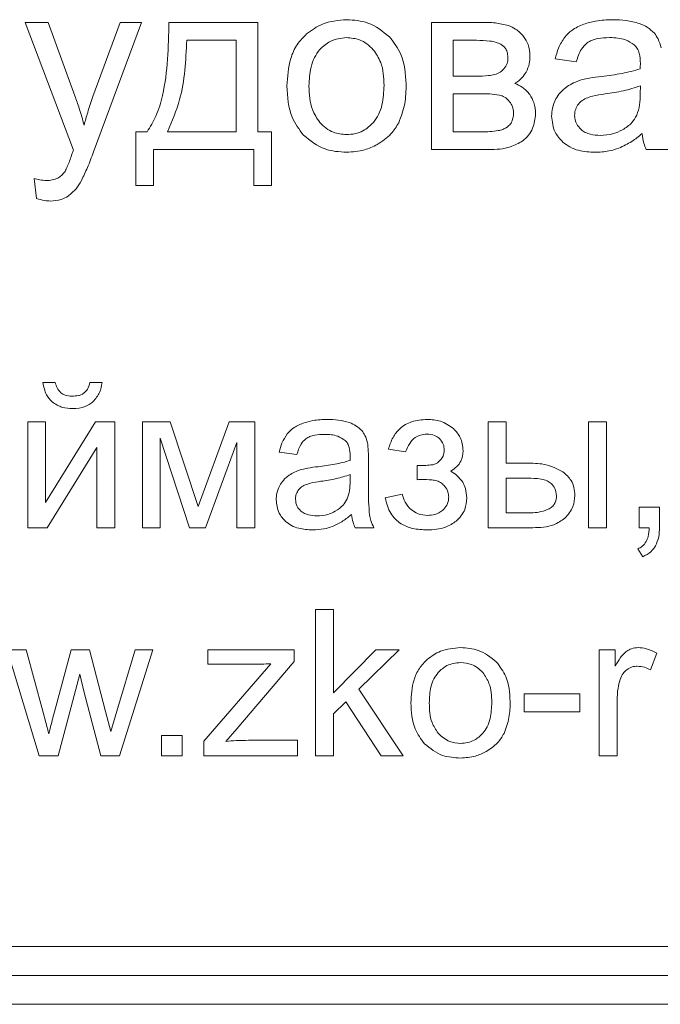
# Model space of a CAD drawing. Units: millimetres. Extents: x 687 to 9738, y -2501 to 2674.
# Drawn here: x 8265 to 8276, y 2033 to 2050 of the extents above; entities that cross this region are included whole.
import ezdxf

# ---------------------------------------------------------------- set-up
doc = ezdxf.new("R2010")
doc.units = ezdxf.units.MM

msp = doc.modelspace()

# ---------------------------------------------------------------- linework, layer by layer
at = {"color": 7, "linetype": 'Continuous', "lineweight": 15}
for p, q in [((8265.899, 2050.404), (8265.501, 2050.404)), ((8265.501, 2050.404), (8266.335, 2048.199)), ((8266.358, 2049.135), (8265.899, 2050.404)), ((8267.139, 2050.404), (8266.671, 2049.122)), ((8266.681, 2048.168), (8267.511, 2050.404)), ((8267.511, 2050.404), (8267.139, 2050.404)), ((8269.514, 2050.404), (8267.981, 2050.404)), ((8269.514, 2048.511), (8269.514, 2050.404)), ((8273.371, 2050.404), (8272.514, 2050.404)), ((8272.514, 2050.404), (8272.514, 2048.206)), ((8269.141, 2050.094), (8268.29, 2050.094)), ((8269.141, 2048.511), (8269.141, 2050.094)), ((8273.293, 2050.094), (8272.886, 2050.094)), ((8272.886, 2050.094), (8272.886, 2049.476)), ((8274.651, 2049.773), (8275.015, 2049.722)), ((8272.886, 2049.476), (8273.281, 2049.476)), ((8276.118, 2049.172), (8276.12, 2049.307)), ((8273.336, 2049.172), (8272.886, 2049.172)), ((8272.886, 2049.172), (8272.886, 2048.511)), ((8267.604, 2048.511), (8267.41, 2048.511)), ((8267.41, 2048.511), (8267.41, 2047.584)), ((8267.96, 2048.511), (8269.141, 2048.511)), ((8269.751, 2048.511), (8269.514, 2048.511)), ((8269.751, 2047.584), (8269.751, 2048.511)), ((8272.886, 2048.511), (8273.375, 2048.511)), ((8267.714, 2047.584), (8267.714, 2048.206)), ((8267.714, 2048.206), (8269.446, 2048.206)), ((8269.446, 2048.206), (8269.446, 2047.584)), ((8272.514, 2048.206), (8273.502, 2048.206)), ((8276.222, 2048.206), (8276.611, 2048.206)), ((8265.654, 2047.706), (8265.696, 2047.362)), ((8267.41, 2047.584), (8267.714, 2047.584)), ((8269.446, 2047.584), (8269.751, 2047.584)), ((8266.02, 2044.183), (8265.808, 2044.183)), ((8266.828, 2044.183), (8266.616, 2044.183)), ((8265.854, 2043.506), (8265.544, 2043.506)), ((8265.544, 2043.506), (8265.544, 2041.675)), ((8266.717, 2043.506), (8265.854, 2042.11)), ((8265.854, 2042.11), (8265.854, 2043.506)), ((8267.05, 2043.506), (8266.717, 2043.506)), ((8267.05, 2041.675), (8267.05, 2043.506)), ((8268.003, 2043.506), (8267.525, 2043.506)), ((8267.525, 2043.506), (8267.525, 2041.675)), ((8268.487, 2042.041), (8268.003, 2043.506)), ((8269.022, 2043.506), (8268.487, 2042.041)), ((8269.466, 2043.506), (8269.022, 2043.506)), ((8269.466, 2041.675), (8269.466, 2043.506)), ((8273.801, 2043.506), (8273.491, 2043.506)), ((8273.491, 2043.506), (8273.491, 2041.675)), ((8273.801, 2042.79), (8273.801, 2043.506)), ((8275.534, 2043.506), (8275.223, 2043.506)), ((8275.223, 2043.506), (8275.223, 2041.675)), ((8275.534, 2041.675), (8275.534, 2043.506)), ((8267.829, 2041.675), (8267.829, 2043.22)), ((8267.829, 2043.22), (8268.339, 2041.675)), ((8265.878, 2041.675), (8266.74, 2043.063)), ((8266.74, 2043.063), (8266.74, 2041.675)), ((8268.616, 2041.675), (8269.155, 2043.149)), ((8269.155, 2043.149), (8269.155, 2041.675)), ((8271.771, 2043.033), (8272.067, 2042.984)), ((8269.887, 2042.98), (8270.191, 2042.938)), ((8271.425, 2042.442), (8271.425, 2042.854)), ((8272.269, 2042.748), (8272.269, 2042.504)), ((8274.193, 2042.79), (8273.801, 2042.79)), ((8271.11, 2042.479), (8271.111, 2042.592)), ((8274.168, 2042.532), (8273.801, 2042.532)), ((8273.801, 2042.532), (8273.801, 2041.929)), ((8272.008, 2042.254), (8271.715, 2042.19)), ((8276.45, 2042.028), (8276.097, 2042.028)), ((8276.097, 2042.028), (8276.097, 2041.675)), ((8276.45, 2041.675), (8276.45, 2042.028)), ((8273.801, 2041.929), (8274.127, 2041.929)), ((8265.544, 2041.675), (8265.878, 2041.675)), ((8266.74, 2041.675), (8267.05, 2041.675)), ((8267.525, 2041.675), (8267.829, 2041.675)), ((8268.339, 2041.675), (8268.616, 2041.675)), ((8269.155, 2041.675), (8269.466, 2041.675)), ((8271.196, 2041.675), (8271.521, 2041.675)), ((8273.491, 2041.675), (8274.265, 2041.675)), ((8275.223, 2041.675), (8275.534, 2041.675)), ((8276.097, 2041.675), (8276.273, 2041.675)), ((8276.076, 2041.308), (8276.161, 2041.174)), ((8270.823, 2040.26), (8270.512, 2040.26)), ((8270.512, 2040.26), (8270.512, 2037.734)), ((8270.823, 2038.821), (8270.823, 2040.26)), ((8265.515, 2039.565), (8265.19, 2039.565)), ((8265.19, 2039.565), (8265.743, 2037.734)), ((8265.807, 2038.508), (8265.515, 2039.565)), ((8266.295, 2039.565), (8266.005, 2038.493)), ((8266.613, 2039.565), (8266.295, 2039.565)), ((8266.889, 2038.502), (8266.613, 2039.565)), ((8267.4, 2039.565), (8267.084, 2038.507)), ((8267.127, 2037.734), (8267.702, 2039.565)), ((8267.702, 2039.565), (8267.4, 2039.565)), ((8270.146, 2039.565), (8268.654, 2039.565)), ((8268.654, 2039.565), (8268.654, 2039.315)), ((8270.146, 2039.361), (8270.146, 2039.565)), ((8271.556, 2039.565), (8270.823, 2038.821)), ((8271.259, 2038.885), (8271.957, 2039.565)), ((8271.957, 2039.565), (8271.556, 2039.565)), ((8275.687, 2039.565), (8275.408, 2039.565)), ((8275.408, 2039.565), (8275.408, 2037.734)), ((8275.687, 2039.284), (8275.687, 2039.565)), ((8276.293, 2039.219), (8276.403, 2039.506)), ((8269.743, 2039.325), (8268.583, 2037.987)), ((8268.654, 2039.315), (8269.395, 2039.315)), ((8269.153, 2038.2), (8270.146, 2039.361)), ((8266.072, 2037.734), (8266.442, 2039.143)), ((8266.442, 2039.143), (8266.516, 2038.829)), ((8266.516, 2038.829), (8266.806, 2037.734)), ((8272.028, 2037.734), (8271.259, 2038.885)), ((8275.073, 2038.803), (8274.114, 2038.803)), ((8274.114, 2038.803), (8274.114, 2038.493)), ((8275.073, 2038.493), (8275.073, 2038.803)), ((8270.823, 2038.46), (8271.038, 2038.669)), ((8271.038, 2038.669), (8271.646, 2037.734)), ((8275.719, 2037.734), (8275.719, 2038.691)), ((8265.91, 2038.115), (8265.807, 2038.508)), ((8266.979, 2038.153), (8266.889, 2038.502)), ((8267.084, 2038.507), (8266.979, 2038.153)), ((8270.823, 2037.734), (8270.823, 2038.46)), ((8274.114, 2038.493), (8275.073, 2038.493)), ((8268.208, 2038.087), (8267.855, 2038.087)), ((8267.855, 2038.087), (8267.855, 2037.734)), ((8268.208, 2037.734), (8268.208, 2038.087)), ((8268.964, 2037.984), (8269.153, 2038.2)), ((8268.583, 2037.987), (8268.583, 2037.734)), ((8270.202, 2038.002), (8269.355, 2038.002)), ((8270.202, 2037.734), (8270.202, 2038.002)), ((8265.743, 2037.734), (8266.072, 2037.734)), ((8266.806, 2037.734), (8267.127, 2037.734)), ((8267.855, 2037.734), (8268.208, 2037.734)), ((8268.583, 2037.734), (8270.202, 2037.734)), ((8270.512, 2037.734), (8270.823, 2037.734)), ((8271.646, 2037.734), (8272.028, 2037.734)), ((8275.408, 2037.734), (8275.719, 2037.734)), ((8200.661, 2034.442), (8285.661, 2034.442)), ((8200.661, 2033.942), (8285.661, 2033.942)), ((8200.661, 2033.442), (8285.661, 2033.442))]:
    msp.add_line(p, q, dxfattribs=at)
for points, knots in [([(8267.981, 2050.404), (8267.973, 2049.979), (8267.962, 2049.429), (8267.779, 2048.797), (8267.659, 2048.601), (8267.604, 2048.511)], [0, 0, 0, 0, 0.648362, 0.838907, 1, 1, 1, 1]), ([(8271.05, 2050.45), (8270.905, 2050.438), (8270.652, 2050.418), (8270.447, 2050.27), (8270.359, 2050.207)], [0, 0, 0, 0, 0.5700647, 1, 1, 1, 1]), ([(8271.79, 2050.154), (8271.671, 2050.249), (8271.453, 2050.423), (8271.176, 2050.442), (8271.05, 2050.45)], [0, 0, 0, 0, 0.545058, 1, 1, 1, 1]), ([(8273.841, 2050.351), (8273.766, 2050.367), (8273.612, 2050.403), (8273.453, 2050.403), (8273.371, 2050.404)], [0, 0, 0, 0, 0.479885, 1, 1, 1, 1]), ([(8274.105, 2050.157), (8274.062, 2050.205), (8273.987, 2050.288), (8273.885, 2050.332), (8273.841, 2050.351)], [0, 0, 0, 0, 0.571272, 1, 1, 1, 1]), ([(8275.145, 2050.372), (8275.071, 2050.342), (8274.946, 2050.29), (8274.853, 2050.191), (8274.815, 2050.151)], [0, 0, 0, 0, 0.587806, 1, 1, 1, 1]), ([(8275.645, 2050.45), (8275.545, 2050.447), (8275.375, 2050.441), (8275.212, 2050.393), (8275.145, 2050.372)], [0, 0, 0, 0, 0.586812, 1, 1, 1, 1]), ([(8276.103, 2050.384), (8276.027, 2050.405), (8275.877, 2050.447), (8275.721, 2050.449), (8275.645, 2050.45)], [0, 0, 0, 0, 0.509801, 1, 1, 1, 1]), ([(8276.362, 2050.217), (8276.323, 2050.254), (8276.247, 2050.326), (8276.151, 2050.365), (8276.103, 2050.384)], [0, 0, 0, 0, 0.5118, 1, 1, 1, 1]), ([(8270.359, 2050.207), (8270.3, 2050.147), (8270.181, 2050.023), (8270.045, 2049.714), (8270.029, 2049.465), (8270.019, 2049.305)], [0, 0, 0, 0, 0.252016, 0.516862, 1, 1, 1, 1]), ([(8271.05, 2050.141), (8270.95, 2050.13), (8270.771, 2050.11), (8270.642, 2049.987), (8270.585, 2049.933)], [0, 0, 0, 0, 0.557865, 1, 1, 1, 1]), ([(8271.51, 2049.931), (8271.475, 2049.967), (8271.406, 2050.036), (8271.251, 2050.122), (8271.126, 2050.134), (8271.05, 2050.141)], [0, 0, 0, 0, 0.287828, 0.561239, 1, 1, 1, 1]), ([(8272.077, 2049.336), (8272.066, 2049.515), (8272.047, 2049.818), (8271.865, 2050.056), (8271.79, 2050.154)], [0, 0, 0, 0, 0.590182, 1, 1, 1, 1]), ([(8274.215, 2049.819), (8274.21, 2049.889), (8274.201, 2050.012), (8274.134, 2050.113), (8274.105, 2050.157)], [0, 0, 0, 0, 0.570109, 1, 1, 1, 1]), ([(8274.815, 2050.151), (8274.775, 2050.089), (8274.699, 2049.972), (8274.667, 2049.837), (8274.651, 2049.773)], [0, 0, 0, 0, 0.52569, 1, 1, 1, 1]), ([(8275.201, 2050.049), (8275.227, 2050.065), (8275.284, 2050.099), (8275.417, 2050.134), (8275.521, 2050.138), (8275.59, 2050.141)], [0, 0, 0, 0, 0.227706, 0.491704, 1, 1, 1, 1]), ([(8275.59, 2050.141), (8275.684, 2050.138), (8275.838, 2050.132), (8275.965, 2050.048), (8276.014, 2050.015)], [0, 0, 0, 0, 0.610482, 1, 1, 1, 1]), ([(8276.479, 2049.963), (8276.464, 2050.017), (8276.44, 2050.108), (8276.385, 2050.185), (8276.362, 2050.217)], [0, 0, 0, 0, 0.583381, 1, 1, 1, 1]), ([(8268.29, 2050.094), (8268.273, 2049.747), (8268.247, 2049.199), (8268.037, 2048.696), (8267.96, 2048.511)], [0, 0, 0, 0, 0.633644, 1, 1, 1, 1]), ([(8273.712, 2050.026), (8273.685, 2050.038), (8273.624, 2050.065), (8273.482, 2050.09), (8273.369, 2050.093), (8273.293, 2050.094)], [0, 0, 0, 0, 0.207227, 0.468353, 1, 1, 1, 1]), ([(8273.834, 2049.783), (8273.833, 2049.813), (8273.83, 2049.87), (8273.802, 2049.941), (8273.762, 2049.994), (8273.729, 2050.015), (8273.712, 2050.026)], [0, 0, 0, 0, 0.31503, 0.588828, 0.791941, 1, 1, 1, 1]), ([(8275.015, 2049.722), (8275.038, 2049.799), (8275.073, 2049.924), (8275.166, 2050.014), (8275.201, 2050.049)], [0, 0, 0, 0, 0.6167346, 1, 1, 1, 1]), ([(8276.014, 2050.015), (8276.033, 2049.995), (8276.072, 2049.953), (8276.113, 2049.843), (8276.117, 2049.754), (8276.12, 2049.696)], [0, 0, 0, 0, 0.2335962, 0.4947858, 1, 1, 1, 1]), ([(8270.585, 2049.933), (8270.553, 2049.89), (8270.486, 2049.799), (8270.414, 2049.584), (8270.406, 2049.415), (8270.4, 2049.304)], [0, 0, 0, 0, 0.239787, 0.504788, 1, 1, 1, 1]), ([(8271.696, 2049.316), (8271.691, 2049.452), (8271.682, 2049.676), (8271.559, 2049.86), (8271.51, 2049.931)], [0, 0, 0, 0, 0.608485, 1, 1, 1, 1]), ([(8274.15, 2049.545), (8274.171, 2049.592), (8274.21, 2049.68), (8274.214, 2049.775), (8274.215, 2049.819)], [0, 0, 0, 0, 0.537369, 1, 1, 1, 1]), ([(8273.764, 2049.602), (8273.787, 2049.632), (8273.827, 2049.686), (8273.832, 2049.753), (8273.834, 2049.783)], [0, 0, 0, 0, 0.5536081, 1, 1, 1, 1]), ([(8276.12, 2049.696), (8276.12, 2049.682), (8276.12, 2049.65), (8276.119, 2049.618), (8276.118, 2049.599)], [0, 0, 0, 0, 0.4168, 1, 1, 1, 1]), ([(8273.281, 2049.476), (8273.354, 2049.476), (8273.463, 2049.476), (8273.57, 2049.495), (8273.606, 2049.501)], [0, 0, 0, 0, 0.66983, 1, 1, 1, 1]), ([(8273.606, 2049.501), (8273.638, 2049.514), (8273.698, 2049.536), (8273.744, 2049.581), (8273.764, 2049.602)], [0, 0, 0, 0, 0.544509, 1, 1, 1, 1]), ([(8273.954, 2049.349), (8273.999, 2049.379), (8274.077, 2049.432), (8274.129, 2049.511), (8274.15, 2049.545)], [0, 0, 0, 0, 0.575261, 1, 1, 1, 1]), ([(8275.454, 2049.471), (8275.382, 2049.463), (8275.271, 2049.449), (8275.161, 2049.424), (8275.122, 2049.416)], [0, 0, 0, 0, 0.639991, 1, 1, 1, 1]), ([(8276.118, 2049.599), (8276.014, 2049.571), (8275.796, 2049.512), (8275.571, 2049.486), (8275.454, 2049.471)], [0, 0, 0, 0, 0.47642, 1, 1, 1, 1]), ([(8270.019, 2049.305), (8270.029, 2049.117), (8270.045, 2048.804), (8270.23, 2048.555), (8270.304, 2048.455)], [0, 0, 0, 0, 0.598956, 1, 1, 1, 1]), ([(8270.4, 2049.304), (8270.405, 2049.164), (8270.413, 2048.936), (8270.537, 2048.747), (8270.585, 2048.674)], [0, 0, 0, 0, 0.613539, 1, 1, 1, 1]), ([(8271.512, 2048.675), (8271.544, 2048.719), (8271.611, 2048.811), (8271.682, 2049.03), (8271.691, 2049.203), (8271.696, 2049.316)], [0, 0, 0, 0, 0.237798, 0.502489, 1, 1, 1, 1]), ([(8271.95, 2048.671), (8271.99, 2048.779), (8272.071, 2048.993), (8272.075, 2049.222), (8272.077, 2049.336)], [0, 0, 0, 0, 0.5039094, 1, 1, 1, 1]), ([(8274.211, 2049.155), (8274.171, 2049.203), (8274.099, 2049.288), (8273.998, 2049.33), (8273.954, 2049.349)], [0, 0, 0, 0, 0.568011, 1, 1, 1, 1]), ([(8274.854, 2049.294), (8274.812, 2049.261), (8274.735, 2049.2), (8274.684, 2049.118), (8274.661, 2049.081)], [0, 0, 0, 0, 0.5512, 1, 1, 1, 1]), ([(8275.122, 2049.416), (8275.068, 2049.398), (8274.974, 2049.368), (8274.89, 2049.316), (8274.854, 2049.294)], [0, 0, 0, 0, 0.568481, 1, 1, 1, 1]), ([(8276.12, 2049.307), (8276.024, 2049.276), (8275.825, 2049.213), (8275.618, 2049.183), (8275.511, 2049.167)], [0, 0, 0, 0, 0.484292, 1, 1, 1, 1]), ([(8266.518, 2048.628), (8266.491, 2048.725), (8266.443, 2048.896), (8266.384, 2049.063), (8266.358, 2049.135)], [0, 0, 0, 0, 0.568942, 1, 1, 1, 1]), ([(8266.671, 2049.122), (8266.639, 2049.031), (8266.582, 2048.868), (8266.538, 2048.701), (8266.518, 2048.628)], [0, 0, 0, 0, 0.560007, 1, 1, 1, 1]), ([(8273.686, 2049.148), (8273.632, 2049.155), (8273.515, 2049.172), (8273.398, 2049.172), (8273.336, 2049.172)], [0, 0, 0, 0, 0.468847, 1, 1, 1, 1]), ([(8273.864, 2049.034), (8273.836, 2049.064), (8273.787, 2049.118), (8273.717, 2049.139), (8273.686, 2049.148)], [0, 0, 0, 0, 0.5603394, 1, 1, 1, 1]), ([(8274.313, 2048.82), (8274.308, 2048.889), (8274.3, 2049.009), (8274.238, 2049.112), (8274.211, 2049.155)], [0, 0, 0, 0, 0.573083, 1, 1, 1, 1]), ([(8275.511, 2049.167), (8275.438, 2049.157), (8275.327, 2049.142), (8275.221, 2049.106), (8275.185, 2049.093)], [0, 0, 0, 0, 0.655516, 1, 1, 1, 1]), ([(8276.058, 2048.801), (8276.077, 2048.86), (8276.117, 2048.98), (8276.118, 2049.107), (8276.118, 2049.172)], [0, 0, 0, 0, 0.489573, 1, 1, 1, 1]), ([(8273.932, 2048.839), (8273.928, 2048.877), (8273.921, 2048.948), (8273.882, 2049.007), (8273.864, 2049.034)], [0, 0, 0, 0, 0.5488816, 1, 1, 1, 1]), ([(8274.661, 2049.081), (8274.638, 2049.029), (8274.595, 2048.935), (8274.59, 2048.832), (8274.588, 2048.786)], [0, 0, 0, 0, 0.551975, 1, 1, 1, 1]), ([(8275.038, 2048.973), (8275.021, 2048.943), (8274.991, 2048.887), (8274.987, 2048.825), (8274.986, 2048.797)], [0, 0, 0, 0, 0.555112, 1, 1, 1, 1]), ([(8275.185, 2049.093), (8275.152, 2049.076), (8275.094, 2049.046), (8275.055, 2048.995), (8275.038, 2048.973)], [0, 0, 0, 0, 0.571495, 1, 1, 1, 1]), ([(8273.808, 2048.585), (8273.828, 2048.6), (8273.869, 2048.631), (8273.919, 2048.718), (8273.927, 2048.791), (8273.932, 2048.839)], [0, 0, 0, 0, 0.257581, 0.520314, 1, 1, 1, 1]), ([(8274.09, 2048.357), (8274.125, 2048.388), (8274.195, 2048.45), (8274.284, 2048.607), (8274.301, 2048.737), (8274.313, 2048.82)], [0, 0, 0, 0, 0.261903, 0.528914, 1, 1, 1, 1]), ([(8274.588, 2048.786), (8274.598, 2048.689), (8274.615, 2048.517), (8274.732, 2048.391), (8274.783, 2048.336)], [0, 0, 0, 0, 0.563565, 1, 1, 1, 1]), ([(8274.986, 2048.797), (8274.992, 2048.744), (8275.003, 2048.649), (8275.069, 2048.581), (8275.099, 2048.551)], [0, 0, 0, 0, 0.554621, 1, 1, 1, 1]), ([(8275.812, 2048.546), (8275.87, 2048.584), (8275.971, 2048.651), (8276.032, 2048.756), (8276.058, 2048.801)], [0, 0, 0, 0, 0.5669, 1, 1, 1, 1]), ([(8270.585, 2048.674), (8270.659, 2048.607), (8270.792, 2048.486), (8270.971, 2048.471), (8271.05, 2048.465)], [0, 0, 0, 0, 0.556761, 1, 1, 1, 1]), ([(8271.05, 2048.465), (8271.099, 2048.468), (8271.196, 2048.474), (8271.364, 2048.535), (8271.455, 2048.621), (8271.512, 2048.675)], [0, 0, 0, 0, 0.284973, 0.557421, 1, 1, 1, 1]), ([(8271.579, 2048.294), (8271.664, 2048.35), (8271.815, 2048.449), (8271.909, 2048.603), (8271.95, 2048.671)], [0, 0, 0, 0, 0.56079, 1, 1, 1, 1]), ([(8270.304, 2048.455), (8270.423, 2048.36), (8270.642, 2048.185), (8270.921, 2048.168), (8271.05, 2048.16)], [0, 0, 0, 0, 0.541104, 1, 1, 1, 1]), ([(8273.375, 2048.511), (8273.473, 2048.514), (8273.598, 2048.517), (8273.743, 2048.551), (8273.788, 2048.574), (8273.808, 2048.585)], [0, 0, 0, 0, 0.659211, 0.847414, 1, 1, 1, 1]), ([(8275.099, 2048.551), (8275.122, 2048.534), (8275.17, 2048.498), (8275.283, 2048.459), (8275.371, 2048.455), (8275.429, 2048.452)], [0, 0, 0, 0, 0.244524, 0.510637, 1, 1, 1, 1]), ([(8275.429, 2048.452), (8275.506, 2048.456), (8275.64, 2048.464), (8275.76, 2048.521), (8275.812, 2048.546)], [0, 0, 0, 0, 0.5729769, 1, 1, 1, 1]), ([(8275.751, 2048.232), (8275.826, 2048.267), (8275.969, 2048.334), (8276.092, 2048.434), (8276.15, 2048.482)], [0, 0, 0, 0, 0.524027, 1, 1, 1, 1]), ([(8276.15, 2048.482), (8276.157, 2048.426), (8276.17, 2048.331), (8276.207, 2048.243), (8276.222, 2048.206)], [0, 0, 0, 0, 0.584347, 1, 1, 1, 1]), ([(8271.05, 2048.16), (8271.154, 2048.167), (8271.34, 2048.179), (8271.507, 2048.259), (8271.579, 2048.294)], [0, 0, 0, 0, 0.563497, 1, 1, 1, 1]), ([(8273.502, 2048.206), (8273.63, 2048.21), (8273.839, 2048.216), (8274.02, 2048.318), (8274.09, 2048.357)], [0, 0, 0, 0, 0.613741, 1, 1, 1, 1]), ([(8274.783, 2048.336), (8274.822, 2048.306), (8274.904, 2048.243), (8275.093, 2048.173), (8275.243, 2048.165), (8275.339, 2048.16)], [0, 0, 0, 0, 0.24976, 0.516643, 1, 1, 1, 1]), ([(8266.302, 2048.108), (8266.279, 2048.042), (8266.247, 2047.947), (8266.202, 2047.857), (8266.188, 2047.83)], [0, 0, 0, 0, 0.699174, 1, 1, 1, 1]), ([(8266.335, 2048.199), (8266.328, 2048.18), (8266.316, 2048.15), (8266.306, 2048.119), (8266.302, 2048.108)], [0, 0, 0, 0, 0.64139, 1, 1, 1, 1]), ([(8266.471, 2047.672), (8266.507, 2047.745), (8266.584, 2047.908), (8266.647, 2048.076), (8266.681, 2048.168)], [0, 0, 0, 0, 0.455025, 1, 1, 1, 1]), ([(8275.339, 2048.16), (8275.419, 2048.163), (8275.56, 2048.169), (8275.693, 2048.213), (8275.751, 2048.232)], [0, 0, 0, 0, 0.568634, 1, 1, 1, 1]), ([(8266.188, 2047.83), (8266.169, 2047.804), (8266.135, 2047.758), (8266.087, 2047.728), (8266.066, 2047.715)], [0, 0, 0, 0, 0.562324, 1, 1, 1, 1]), ([(8265.867, 2047.673), (8265.829, 2047.675), (8265.757, 2047.68), (8265.687, 2047.698), (8265.654, 2047.706)], [0, 0, 0, 0, 0.518119, 1, 1, 1, 1]), ([(8266.066, 2047.715), (8266.033, 2047.701), (8265.969, 2047.675), (8265.9, 2047.674), (8265.867, 2047.673)], [0, 0, 0, 0, 0.509871, 1, 1, 1, 1]), ([(8266.243, 2047.403), (8266.291, 2047.443), (8266.383, 2047.519), (8266.443, 2047.622), (8266.471, 2047.672)], [0, 0, 0, 0, 0.520549, 1, 1, 1, 1]), ([(8265.696, 2047.362), (8265.742, 2047.348), (8265.821, 2047.323), (8265.903, 2047.319), (8265.937, 2047.317)], [0, 0, 0, 0, 0.591584, 1, 1, 1, 1]), ([(8265.937, 2047.317), (8265.999, 2047.321), (8266.108, 2047.328), (8266.203, 2047.38), (8266.243, 2047.403)], [0, 0, 0, 0, 0.576622, 1, 1, 1, 1]), ([(8265.808, 2044.183), (8265.822, 2044.109), (8265.845, 2043.981), (8265.931, 2043.887), (8265.966, 2043.848)], [0, 0, 0, 0, 0.5890657, 1, 1, 1, 1]), ([(8266.116, 2044.006), (8266.091, 2044.032), (8266.044, 2044.084), (8266.028, 2044.151), (8266.02, 2044.183)], [0, 0, 0, 0, 0.521548, 1, 1, 1, 1]), ([(8266.616, 2044.183), (8266.606, 2044.142), (8266.589, 2044.074), (8266.54, 2044.024), (8266.52, 2044.004)], [0, 0, 0, 0, 0.600142, 1, 1, 1, 1]), ([(8266.67, 2043.849), (8266.714, 2043.9), (8266.798, 2043.998), (8266.818, 2044.124), (8266.828, 2044.183)], [0, 0, 0, 0, 0.5282003, 1, 1, 1, 1]), ([(8265.966, 2043.848), (8266.023, 2043.81), (8266.13, 2043.74), (8266.258, 2043.734), (8266.318, 2043.732)], [0, 0, 0, 0, 0.526872, 1, 1, 1, 1]), ([(8266.309, 2043.947), (8266.267, 2043.949), (8266.198, 2043.953), (8266.14, 2043.99), (8266.116, 2044.006)], [0, 0, 0, 0, 0.593913, 1, 1, 1, 1]), ([(8266.52, 2044.004), (8266.506, 2043.994), (8266.475, 2043.973), (8266.402, 2043.951), (8266.346, 2043.949), (8266.309, 2043.947)], [0, 0, 0, 0, 0.238159, 0.503453, 1, 1, 1, 1]), ([(8266.318, 2043.732), (8266.394, 2043.736), (8266.523, 2043.744), (8266.627, 2043.818), (8266.67, 2043.849)], [0, 0, 0, 0, 0.587306, 1, 1, 1, 1]), ([(8270.715, 2043.545), (8270.632, 2043.542), (8270.49, 2043.538), (8270.355, 2043.497), (8270.299, 2043.48)], [0, 0, 0, 0, 0.586774, 1, 1, 1, 1]), ([(8271.097, 2043.49), (8271.034, 2043.507), (8270.909, 2043.542), (8270.779, 2043.544), (8270.715, 2043.545)], [0, 0, 0, 0, 0.509881, 1, 1, 1, 1]), ([(8272.437, 2043.545), (8272.347, 2043.539), (8272.177, 2043.527), (8271.97, 2043.405), (8271.836, 2043.231), (8271.794, 2043.102), (8271.771, 2043.033)], [0, 0, 0, 0, 0.294011, 0.553823, 0.763492, 1, 1, 1, 1]), ([(8272.896, 2043.386), (8272.823, 2043.437), (8272.685, 2043.534), (8272.517, 2043.541), (8272.437, 2043.545)], [0, 0, 0, 0, 0.525043, 1, 1, 1, 1]), ([(8270.299, 2043.48), (8270.237, 2043.455), (8270.133, 2043.411), (8270.055, 2043.329), (8270.024, 2043.296)], [0, 0, 0, 0, 0.587949, 1, 1, 1, 1]), ([(8271.313, 2043.351), (8271.281, 2043.381), (8271.217, 2043.441), (8271.137, 2043.474), (8271.097, 2043.49)], [0, 0, 0, 0, 0.51178, 1, 1, 1, 1]), ([(8271.41, 2043.139), (8271.398, 2043.184), (8271.378, 2043.26), (8271.332, 2043.324), (8271.313, 2043.351)], [0, 0, 0, 0, 0.583363, 1, 1, 1, 1]), ([(8273.062, 2043.005), (8273.053, 2043.084), (8273.036, 2043.229), (8272.939, 2043.337), (8272.896, 2043.386)], [0, 0, 0, 0, 0.55168, 1, 1, 1, 1]), ([(8270.024, 2043.296), (8269.99, 2043.244), (8269.927, 2043.147), (8269.9, 2043.034), (8269.887, 2042.98)], [0, 0, 0, 0, 0.525579, 1, 1, 1, 1]), ([(8270.191, 2042.938), (8270.209, 2043.002), (8270.239, 2043.107), (8270.316, 2043.182), (8270.345, 2043.21)], [0, 0, 0, 0, 0.616591, 1, 1, 1, 1]), ([(8270.345, 2043.21), (8270.367, 2043.224), (8270.415, 2043.253), (8270.525, 2043.282), (8270.612, 2043.285), (8270.669, 2043.287)], [0, 0, 0, 0, 0.2277102, 0.4916358, 1, 1, 1, 1]), ([(8270.669, 2043.287), (8270.748, 2043.285), (8270.876, 2043.28), (8270.982, 2043.21), (8271.023, 2043.183)], [0, 0, 0, 0, 0.610375, 1, 1, 1, 1]), ([(8271.023, 2043.183), (8271.039, 2043.166), (8271.071, 2043.131), (8271.105, 2043.039), (8271.109, 2042.965), (8271.111, 2042.916)], [0, 0, 0, 0, 0.233408, 0.49467, 1, 1, 1, 1]), ([(8272.067, 2042.984), (8272.088, 2043.035), (8272.126, 2043.129), (8272.22, 2043.23), (8272.327, 2043.283), (8272.398, 2043.288), (8272.434, 2043.291)], [0, 0, 0, 0, 0.31943, 0.588525, 0.788393, 1, 1, 1, 1]), ([(8272.434, 2043.291), (8272.481, 2043.288), (8272.56, 2043.282), (8272.624, 2043.236), (8272.651, 2043.216)], [0, 0, 0, 0, 0.581103, 1, 1, 1, 1]), ([(8272.651, 2043.216), (8272.678, 2043.185), (8272.727, 2043.127), (8272.732, 2043.051), (8272.734, 2043.017)], [0, 0, 0, 0, 0.542072, 1, 1, 1, 1]), ([(8271.425, 2042.854), (8271.425, 2042.918), (8271.426, 2043.013), (8271.414, 2043.108), (8271.41, 2043.139)], [0, 0, 0, 0, 0.667793, 1, 1, 1, 1]), ([(8272.734, 2043.017), (8272.731, 2042.98), (8272.726, 2042.917), (8272.687, 2042.867), (8272.671, 2042.845)], [0, 0, 0, 0, 0.571116, 1, 1, 1, 1]), ([(8272.846, 2042.649), (8272.882, 2042.674), (8272.951, 2042.722), (8273.042, 2042.84), (8273.055, 2042.942), (8273.062, 2043.005)], [0, 0, 0, 0, 0.303852, 0.576749, 1, 1, 1, 1]), ([(8271.11, 2042.836), (8271.023, 2042.812), (8270.841, 2042.763), (8270.654, 2042.741), (8270.556, 2042.729)], [0, 0, 0, 0, 0.476407, 1, 1, 1, 1]), ([(8271.111, 2042.916), (8271.111, 2042.905), (8271.111, 2042.878), (8271.11, 2042.851), (8271.11, 2042.836)], [0, 0, 0, 0, 0.417104, 1, 1, 1, 1]), ([(8272.671, 2042.845), (8272.648, 2042.823), (8272.609, 2042.785), (8272.557, 2042.769), (8272.536, 2042.763)], [0, 0, 0, 0, 0.591574, 1, 1, 1, 1]), ([(8270.279, 2042.683), (8270.235, 2042.669), (8270.156, 2042.643), (8270.086, 2042.6), (8270.056, 2042.581)], [0, 0, 0, 0, 0.568659, 1, 1, 1, 1]), ([(8270.556, 2042.729), (8270.496, 2042.722), (8270.404, 2042.71), (8270.312, 2042.69), (8270.279, 2042.683)], [0, 0, 0, 0, 0.640204, 1, 1, 1, 1]), ([(8272.536, 2042.763), (8272.496, 2042.758), (8272.407, 2042.749), (8272.318, 2042.748), (8272.269, 2042.748)], [0, 0, 0, 0, 0.445462, 1, 1, 1, 1]), ([(8273.054, 2042.461), (8273.023, 2042.502), (8272.966, 2042.579), (8272.884, 2042.627), (8272.846, 2042.649)], [0, 0, 0, 0, 0.538633, 1, 1, 1, 1]), ([(8274.783, 2042.641), (8274.69, 2042.689), (8274.504, 2042.783), (8274.296, 2042.788), (8274.193, 2042.79)], [0, 0, 0, 0, 0.505477, 1, 1, 1, 1]), ([(8270.056, 2042.581), (8270.021, 2042.554), (8269.957, 2042.503), (8269.915, 2042.435), (8269.895, 2042.404)], [0, 0, 0, 0, 0.551109, 1, 1, 1, 1]), ([(8271.111, 2042.592), (8271.031, 2042.567), (8270.865, 2042.514), (8270.692, 2042.489), (8270.603, 2042.476)], [0, 0, 0, 0, 0.484237, 1, 1, 1, 1]), ([(8271.06, 2042.171), (8271.076, 2042.22), (8271.108, 2042.32), (8271.109, 2042.426), (8271.11, 2042.479)], [0, 0, 0, 0, 0.489598, 1, 1, 1, 1]), ([(8272.269, 2042.504), (8272.285, 2042.505), (8272.308, 2042.505), (8272.332, 2042.506), (8272.339, 2042.506)], [0, 0, 0, 0, 0.695428, 1, 1, 1, 1]), ([(8272.339, 2042.506), (8272.399, 2042.506), (8272.489, 2042.507), (8272.578, 2042.491), (8272.607, 2042.486)], [0, 0, 0, 0, 0.667544, 1, 1, 1, 1]), ([(8272.607, 2042.486), (8272.635, 2042.474), (8272.689, 2042.452), (8272.728, 2042.408), (8272.747, 2042.387)], [0, 0, 0, 0, 0.519732, 1, 1, 1, 1]), ([(8274.58, 2042.439), (8274.557, 2042.456), (8274.505, 2042.494), (8274.363, 2042.526), (8274.247, 2042.53), (8274.168, 2042.532)], [0, 0, 0, 0, 0.193173, 0.447776, 1, 1, 1, 1]), ([(8274.99, 2042.23), (8274.987, 2042.276), (8274.982, 2042.366), (8274.922, 2042.518), (8274.836, 2042.594), (8274.783, 2042.641)], [0, 0, 0, 0, 0.290897, 0.562552, 1, 1, 1, 1]), ([(8269.895, 2042.404), (8269.876, 2042.36), (8269.84, 2042.282), (8269.836, 2042.197), (8269.834, 2042.158)], [0, 0, 0, 0, 0.55178, 1, 1, 1, 1]), ([(8270.209, 2042.314), (8270.196, 2042.289), (8270.17, 2042.243), (8270.167, 2042.19), (8270.166, 2042.167)], [0, 0, 0, 0, 0.555257, 1, 1, 1, 1]), ([(8270.332, 2042.414), (8270.304, 2042.4), (8270.256, 2042.375), (8270.223, 2042.332), (8270.209, 2042.314)], [0, 0, 0, 0, 0.571642, 1, 1, 1, 1]), ([(8270.603, 2042.476), (8270.543, 2042.467), (8270.45, 2042.454), (8270.362, 2042.424), (8270.332, 2042.414)], [0, 0, 0, 0, 0.655415, 1, 1, 1, 1]), ([(8271.445, 2041.896), (8271.439, 2041.972), (8271.424, 2042.154), (8271.425, 2042.336), (8271.425, 2042.442)], [0, 0, 0, 0, 0.418055, 1, 1, 1, 1]), ([(8272.747, 2042.387), (8272.768, 2042.356), (8272.805, 2042.299), (8272.81, 2042.232), (8272.812, 2042.201)], [0, 0, 0, 0, 0.5530585, 1, 1, 1, 1]), ([(8273.122, 2042.189), (8273.119, 2042.244), (8273.114, 2042.34), (8273.071, 2042.425), (8273.054, 2042.461)], [0, 0, 0, 0, 0.579725, 1, 1, 1, 1]), ([(8274.673, 2042.227), (8274.667, 2042.271), (8274.657, 2042.351), (8274.604, 2042.412), (8274.58, 2042.439)], [0, 0, 0, 0, 0.543456, 1, 1, 1, 1]), ([(8269.834, 2042.158), (8269.843, 2042.078), (8269.857, 2041.934), (8269.954, 2041.829), (8269.997, 2041.783)], [0, 0, 0, 0, 0.563481, 1, 1, 1, 1]), ([(8270.166, 2042.167), (8270.171, 2042.123), (8270.18, 2042.044), (8270.235, 2041.987), (8270.26, 2041.962)], [0, 0, 0, 0, 0.554514, 1, 1, 1, 1]), ([(8270.854, 2041.958), (8270.903, 2041.99), (8270.987, 2042.045), (8271.038, 2042.133), (8271.06, 2042.171)], [0, 0, 0, 0, 0.566852, 1, 1, 1, 1]), ([(8271.715, 2042.19), (8271.739, 2042.097), (8271.785, 2041.921), (8271.972, 2041.736), (8272.201, 2041.648), (8272.357, 2041.64), (8272.441, 2041.636)], [0, 0, 0, 0, 0.282607, 0.5358, 0.749594, 1, 1, 1, 1]), ([(8272.169, 2041.983), (8272.127, 2042.024), (8272.05, 2042.101), (8272.021, 2042.206), (8272.008, 2042.254)], [0, 0, 0, 0, 0.538844, 1, 1, 1, 1]), ([(8272.812, 2042.201), (8272.81, 2042.177), (8272.807, 2042.129), (8272.777, 2042.047), (8272.734, 2042.003), (8272.708, 2041.976)], [0, 0, 0, 0, 0.2874, 0.560125, 1, 1, 1, 1]), ([(8272.943, 2041.79), (8272.973, 2041.819), (8273.033, 2041.878), (8273.107, 2042.012), (8273.116, 2042.121), (8273.122, 2042.189)], [0, 0, 0, 0, 0.281631, 0.552978, 1, 1, 1, 1]), ([(8274.547, 2042.001), (8274.568, 2042.016), (8274.61, 2042.044), (8274.663, 2042.12), (8274.669, 2042.186), (8274.673, 2042.227)], [0, 0, 0, 0, 0.283308, 0.550148, 1, 1, 1, 1]), ([(8274.817, 2041.838), (8274.873, 2041.902), (8274.972, 2042.016), (8274.985, 2042.165), (8274.99, 2042.23)], [0, 0, 0, 0, 0.562407, 1, 1, 1, 1]), ([(8272.447, 2041.887), (8272.39, 2041.892), (8272.289, 2041.901), (8272.205, 2041.958), (8272.169, 2041.983)], [0, 0, 0, 0, 0.559965, 1, 1, 1, 1]), ([(8272.708, 2041.976), (8272.665, 2041.947), (8272.585, 2041.894), (8272.49, 2041.889), (8272.447, 2041.887)], [0, 0, 0, 0, 0.539667, 1, 1, 1, 1]), ([(8274.127, 2041.929), (8274.221, 2041.929), (8274.366, 2041.93), (8274.5, 2041.983), (8274.547, 2042.001)], [0, 0, 0, 0, 0.646859, 1, 1, 1, 1]), ([(8270.26, 2041.962), (8270.279, 2041.948), (8270.32, 2041.918), (8270.413, 2041.886), (8270.487, 2041.882), (8270.535, 2041.88)], [0, 0, 0, 0, 0.244388, 0.510553, 1, 1, 1, 1]), ([(8270.535, 2041.88), (8270.599, 2041.883), (8270.711, 2041.89), (8270.811, 2041.937), (8270.854, 2041.958)], [0, 0, 0, 0, 0.572909, 1, 1, 1, 1]), ([(8270.803, 2041.697), (8270.866, 2041.726), (8270.985, 2041.781), (8271.088, 2041.865), (8271.136, 2041.904)], [0, 0, 0, 0, 0.523964, 1, 1, 1, 1]), ([(8271.136, 2041.904), (8271.142, 2041.858), (8271.153, 2041.779), (8271.183, 2041.706), (8271.196, 2041.675)], [0, 0, 0, 0, 0.5841729, 1, 1, 1, 1]), ([(8271.521, 2041.675), (8271.501, 2041.715), (8271.467, 2041.786), (8271.452, 2041.863), (8271.445, 2041.896)], [0, 0, 0, 0, 0.5629326, 1, 1, 1, 1]), ([(8274.265, 2041.675), (8274.39, 2041.678), (8274.591, 2041.684), (8274.755, 2041.796), (8274.817, 2041.838)], [0, 0, 0, 0, 0.620869, 1, 1, 1, 1]), ([(8269.997, 2041.783), (8270.03, 2041.758), (8270.097, 2041.705), (8270.256, 2041.648), (8270.38, 2041.641), (8270.461, 2041.636)], [0, 0, 0, 0, 0.249753, 0.516513, 1, 1, 1, 1]), ([(8270.461, 2041.636), (8270.527, 2041.639), (8270.644, 2041.644), (8270.755, 2041.681), (8270.803, 2041.697)], [0, 0, 0, 0, 0.568341, 1, 1, 1, 1]), ([(8272.441, 2041.636), (8272.55, 2041.641), (8272.732, 2041.65), (8272.883, 2041.75), (8272.943, 2041.79)], [0, 0, 0, 0, 0.599782, 1, 1, 1, 1]), ([(8276.273, 2041.675), (8276.271, 2041.623), (8276.266, 2041.54), (8276.233, 2041.464), (8276.221, 2041.435)], [0, 0, 0, 0, 0.621102, 1, 1, 1, 1]), ([(8276.381, 2041.36), (8276.403, 2041.412), (8276.446, 2041.513), (8276.449, 2041.622), (8276.45, 2041.675)], [0, 0, 0, 0, 0.515394, 1, 1, 1, 1]), ([(8276.221, 2041.435), (8276.2, 2041.405), (8276.162, 2041.351), (8276.103, 2041.322), (8276.076, 2041.308)], [0, 0, 0, 0, 0.541051, 1, 1, 1, 1]), ([(8276.161, 2041.174), (8276.212, 2041.2), (8276.301, 2041.245), (8276.357, 2041.326), (8276.381, 2041.36)], [0, 0, 0, 0, 0.581311, 1, 1, 1, 1]), ([(8273.017, 2039.604), (8272.897, 2039.594), (8272.685, 2039.577), (8272.515, 2039.454), (8272.441, 2039.401)], [0, 0, 0, 0, 0.570029, 1, 1, 1, 1]), ([(8273.634, 2039.357), (8273.535, 2039.436), (8273.353, 2039.581), (8273.122, 2039.597), (8273.017, 2039.604)], [0, 0, 0, 0, 0.544944, 1, 1, 1, 1]), ([(8276.084, 2039.604), (8276.044, 2039.6), (8275.973, 2039.595), (8275.912, 2039.558), (8275.885, 2039.541)], [0, 0, 0, 0, 0.556405, 1, 1, 1, 1]), ([(8276.403, 2039.506), (8276.344, 2039.537), (8276.244, 2039.591), (8276.131, 2039.6), (8276.084, 2039.604)], [0, 0, 0, 0, 0.583352, 1, 1, 1, 1]), ([(8275.885, 2039.541), (8275.867, 2039.527), (8275.826, 2039.495), (8275.759, 2039.408), (8275.716, 2039.334), (8275.687, 2039.284)], [0, 0, 0, 0, 0.211083, 0.473626, 1, 1, 1, 1]), ([(8269.395, 2039.315), (8269.456, 2039.315), (8269.572, 2039.316), (8269.688, 2039.322), (8269.743, 2039.325)], [0, 0, 0, 0, 0.525873, 1, 1, 1, 1]), ([(8272.441, 2039.401), (8272.393, 2039.351), (8272.293, 2039.248), (8272.179, 2038.99), (8272.167, 2038.783), (8272.159, 2038.65)], [0, 0, 0, 0, 0.252035, 0.516929, 1, 1, 1, 1]), ([(8273.017, 2039.346), (8272.934, 2039.337), (8272.785, 2039.321), (8272.677, 2039.218), (8272.63, 2039.173)], [0, 0, 0, 0, 0.557904, 1, 1, 1, 1]), ([(8273.401, 2039.172), (8273.371, 2039.201), (8273.314, 2039.259), (8273.185, 2039.33), (8273.081, 2039.34), (8273.017, 2039.346)], [0, 0, 0, 0, 0.287809, 0.561127, 1, 1, 1, 1]), ([(8273.873, 2038.675), (8273.864, 2038.824), (8273.848, 2039.077), (8273.696, 2039.275), (8273.634, 2039.357)], [0, 0, 0, 0, 0.590121, 1, 1, 1, 1]), ([(8275.885, 2039.222), (8275.916, 2039.241), (8275.972, 2039.276), (8276.038, 2039.281), (8276.067, 2039.283)], [0, 0, 0, 0, 0.5577065, 1, 1, 1, 1]), ([(8276.067, 2039.283), (8276.11, 2039.279), (8276.189, 2039.272), (8276.26, 2039.236), (8276.293, 2039.219)], [0, 0, 0, 0, 0.541322, 1, 1, 1, 1]), ([(8272.63, 2039.173), (8272.603, 2039.137), (8272.547, 2039.061), (8272.487, 2038.882), (8272.481, 2038.741), (8272.476, 2038.649)], [0, 0, 0, 0, 0.239867, 0.504877, 1, 1, 1, 1]), ([(8273.556, 2038.659), (8273.551, 2038.772), (8273.544, 2038.958), (8273.441, 2039.112), (8273.401, 2039.172)], [0, 0, 0, 0, 0.608439, 1, 1, 1, 1]), ([(8275.77, 2039.052), (8275.785, 2039.09), (8275.811, 2039.155), (8275.863, 2039.202), (8275.885, 2039.222)], [0, 0, 0, 0, 0.574674, 1, 1, 1, 1]), ([(8275.719, 2038.691), (8275.721, 2038.761), (8275.725, 2038.884), (8275.757, 2039.002), (8275.77, 2039.052)], [0, 0, 0, 0, 0.5758637, 1, 1, 1, 1]), ([(8272.159, 2038.65), (8272.166, 2038.493), (8272.18, 2038.232), (8272.334, 2038.024), (8272.396, 2037.941)], [0, 0, 0, 0, 0.598932, 1, 1, 1, 1]), ([(8272.476, 2038.649), (8272.48, 2038.532), (8272.486, 2038.342), (8272.59, 2038.185), (8272.63, 2038.124)], [0, 0, 0, 0, 0.613404, 1, 1, 1, 1]), ([(8273.402, 2038.124), (8273.429, 2038.161), (8273.485, 2038.238), (8273.544, 2038.42), (8273.551, 2038.565), (8273.556, 2038.659)], [0, 0, 0, 0, 0.237781, 0.502403, 1, 1, 1, 1]), ([(8273.767, 2038.121), (8273.801, 2038.211), (8273.868, 2038.39), (8273.871, 2038.581), (8273.873, 2038.675)], [0, 0, 0, 0, 0.503906, 1, 1, 1, 1]), ([(8266.005, 2038.493), (8265.98, 2038.396), (8265.948, 2038.27), (8265.917, 2038.144), (8265.91, 2038.115)], [0, 0, 0, 0, 0.7687662, 1, 1, 1, 1]), ([(8272.63, 2038.124), (8272.692, 2038.068), (8272.803, 2037.967), (8272.951, 2037.955), (8273.017, 2037.949)], [0, 0, 0, 0, 0.556749, 1, 1, 1, 1]), ([(8273.017, 2037.949), (8273.058, 2037.952), (8273.139, 2037.957), (8273.279, 2038.008), (8273.355, 2038.08), (8273.402, 2038.124)], [0, 0, 0, 0, 0.285031, 0.557451, 1, 1, 1, 1]), ([(8273.459, 2037.807), (8273.529, 2037.853), (8273.655, 2037.936), (8273.733, 2038.065), (8273.767, 2038.121)], [0, 0, 0, 0, 0.560764, 1, 1, 1, 1]), ([(8269.355, 2038.002), (8269.284, 2038.001), (8269.153, 2037.999), (8269.023, 2037.989), (8268.964, 2037.984)], [0, 0, 0, 0, 0.54283, 1, 1, 1, 1]), ([(8272.396, 2037.941), (8272.495, 2037.862), (8272.678, 2037.716), (8272.91, 2037.702), (8273.017, 2037.695)], [0, 0, 0, 0, 0.541072, 1, 1, 1, 1]), ([(8273.017, 2037.695), (8273.104, 2037.701), (8273.259, 2037.711), (8273.398, 2037.778), (8273.459, 2037.807)], [0, 0, 0, 0, 0.56361, 1, 1, 1, 1])]:
    msp.add_open_spline(points, degree=3, knots=knots, dxfattribs=at)

doc.saveas('drawing.dxf')
